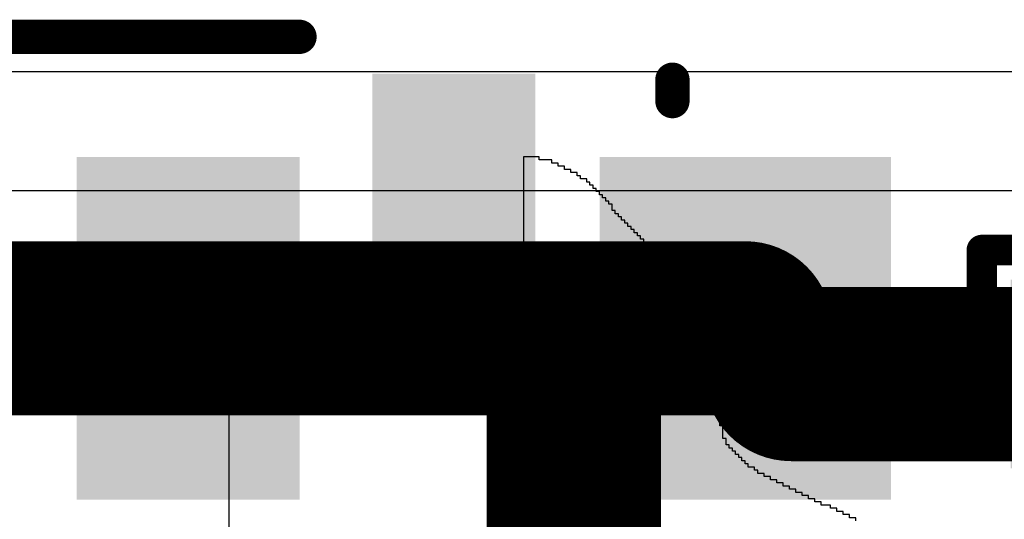
# Model space of a CAD drawing. Units: millimetres. Extents: x 17.6 to 71.9, y 16.7 to 87.1.
# Drawn here: x 25.9 to 31.7, y 83.1 to 86 of the extents above; entities that cross this region are included whole.
import ezdxf

# ---------------------------------------------------------------- set-up
doc = ezdxf.new("R2010")
doc.units = ezdxf.units.MM
for name, color, linetype in [('BottomOverlay', 54, 'Continuous'), ('MidLayer1', 16, 'Continuous'), ('MidLayer2', 76, 'Continuous'), ('TopLayer', 1, 'Continuous'), ('TopOverlay', 2, 'Continuous'), ('TopSolder', 216, 'Continuous')]:
    doc.layers.add(name, color=color, linetype=linetype)

# ---------------------------------------------------------------- blocks, each defined once
blk = doc.blocks.new('TI_S_______O_______S_____B_16')
at = {"layer": 'BottomOverlay'}
for p, q in [((-8.5035, 1.1633), (-8.522, 1.1633)), ((-8.522, 1.1633), (-8.522, 1.1449)), ((-8.522, 1.1264), (-8.5404, 1.1264)), ((-8.5404, 1.1264), (-8.5404, 1.1079)), ((-8.5404, 1.1079), (-8.5404, 1.0895)), ((-8.522, 1.1449), (-8.522, 1.1264)), ((-8.5589, 1.0526), (-8.5774, 1.0526)), ((-8.5774, 1.0526), (-8.5774, 1.0341)), ((-8.5774, 1.0341), (-8.5774, 1.0156)), ((-8.5404, 1.0895), (-8.5589, 1.0895)), ((-8.5589, 1.0895), (-8.5589, 1.071)), ((-8.5589, 1.071), (-8.5589, 1.0526)), ((-8.5774, 1.0156), (-8.5958, 1.0156)), ((-8.5958, 1.0156), (-8.5958, 0.9972)), ((-8.5958, 0.9972), (-8.5958, 0.9787)), ((-8.5958, 0.9787), (-8.5958, 0.9602)), ((-8.6143, 0.9233), (-8.6328, 0.9233)), ((-8.6328, 0.9233), (-8.6328, 0.9048)), ((-8.5958, 0.9602), (-8.6143, 0.9602)), ((-8.6143, 0.9602), (-8.6143, 0.9418)), ((-8.6143, 0.9418), (-8.6143, 0.9233)), ((-8.6328, 0.8864), (-8.6512, 0.8864)), ((-8.6512, 0.8864), (-8.6512, 0.8679)), ((-8.6512, 0.8679), (-8.6512, 0.8494)), ((-8.6328, 0.9048), (-8.6328, 0.8864)), ((-8.6697, 0.8125), (-8.6882, 0.8125)), ((-8.6882, 0.8125), (-8.6882, 0.794)), ((-8.6512, 0.8494), (-8.6697, 0.8494)), ((-8.6697, 0.8494), (-8.6697, 0.831)), ((-8.6697, 0.831), (-8.6697, 0.8125)), ((-8.6882, 0.7756), (-8.7066, 0.7756)), ((-8.7066, 0.7756), (-8.7066, 0.7571)), ((-8.7066, 0.7571), (-8.7066, 0.7386)), ((-8.6882, 0.794), (-8.6882, 0.7756)), ((-8.7251, 0.7017), (-8.7436, 0.7017)), ((-8.7436, 0.7017), (-8.7436, 0.6832)), ((-8.7066, 0.7386), (-8.7251, 0.7386)), ((-8.7251, 0.7386), (-8.7251, 0.7202)), ((-8.7251, 0.7202), (-8.7251, 0.7017)), ((-9.6484, 0.6463), (-9.7038, 0.6463)), ((-9.7038, 0.6463), (-9.7038, 0.6278)), ((-9.5007, 0.6648), (-9.6484, 0.6648)), ((-9.6484, 0.6648), (-9.6484, 0.6463)), ((-9.5007, 0.6463), (-9.5007, 0.6648)), ((-9.4637, 0.6463), (-9.5007, 0.6463)), ((-9.4637, 0.6278), (-9.4637, 0.6463)), ((-8.7436, 0.6648), (-8.762, 0.6648)), ((-8.762, 0.6648), (-8.762, 0.6463)), ((-8.762, 0.6463), (-8.762, 0.6278)), ((-8.7436, 0.6832), (-8.7436, 0.6648)), ((-9.7592, 0.5909), (-9.7776, 0.5909)), ((-9.7776, 0.5909), (-9.7776, 0.5724)), ((-9.7407, 0.6094), (-9.7592, 0.6094)), ((-9.7592, 0.6094), (-9.7592, 0.5909)), ((-9.7038, 0.6278), (-9.7407, 0.6278)), ((-9.7407, 0.6278), (-9.7407, 0.6094)), ((-9.4453, 0.6278), (-9.4637, 0.6278)), ((-9.4453, 0.6094), (-9.4453, 0.6278)), ((-9.4268, 0.6094), (-9.4453, 0.6094)), ((-9.4268, 0.5909), (-9.4268, 0.6094)), ((-9.4083, 0.5909), (-9.4268, 0.5909)), ((-9.4083, 0.5724), (-9.4083, 0.5909)), ((-8.7805, 0.5909), (-8.799, 0.5909)), ((-8.799, 0.5909), (-8.799, 0.5724)), ((-8.762, 0.6278), (-8.7805, 0.6278)), ((-8.7805, 0.6278), (-8.7805, 0.6094)), ((-8.7805, 0.6094), (-8.7805, 0.5909)), ((-9.833, 0.517), (-9.8515, 0.517)), ((-9.8515, 0.517), (-9.8515, 0.4986)), ((-9.8146, 0.5355), (-9.833, 0.5355)), ((-9.833, 0.5355), (-9.833, 0.517)), ((-9.7776, 0.5724), (-9.8146, 0.5724)), ((-9.8146, 0.5724), (-9.8146, 0.554)), ((-9.8146, 0.554), (-9.8146, 0.5355)), ((-9.3899, 0.5724), (-9.4083, 0.5724)), ((-9.3899, 0.554), (-9.3899, 0.5724)), ((-9.3714, 0.554), (-9.3899, 0.554)), ((-9.3714, 0.5355), (-9.3714, 0.554)), ((-9.3529, 0.5355), (-9.3714, 0.5355)), ((-9.3529, 0.517), (-9.3529, 0.5355)), ((-9.3345, 0.517), (-9.3529, 0.517)), ((-9.3345, 0.4986), (-9.3345, 0.517)), ((-8.8359, 0.517), (-8.8544, 0.517)), ((-8.8544, 0.517), (-8.8544, 0.4986)), ((-8.8174, 0.5355), (-8.8359, 0.5355)), ((-8.8359, 0.5355), (-8.8359, 0.517)), ((-8.799, 0.5724), (-8.8174, 0.5724)), ((-8.8174, 0.5724), (-8.8174, 0.554)), ((-8.8174, 0.554), (-8.8174, 0.5355)), ((-9.87, 0.4616), (-9.8884, 0.4616)), ((-9.8884, 0.4616), (-9.8884, 0.4432)), ((-9.8515, 0.4986), (-9.87, 0.4986)), ((-9.87, 0.4986), (-9.87, 0.4801)), ((-9.87, 0.4801), (-9.87, 0.4616)), ((-9.316, 0.4986), (-9.3345, 0.4986)), ((-9.316, 0.4801), (-9.316, 0.4986)), ((-9.2975, 0.4801), (-9.316, 0.4801)), ((-9.2975, 0.4616), (-9.2975, 0.4801)), ((-9.2791, 0.4616), (-9.2975, 0.4616)), ((-9.2791, 0.4432), (-9.2791, 0.4616)), ((-8.8913, 0.4616), (-8.9097, 0.4616)), ((-8.9097, 0.4616), (-8.9097, 0.4432)), ((-8.8728, 0.4801), (-8.8913, 0.4801)), ((-8.8913, 0.4801), (-8.8913, 0.4616)), ((-8.8544, 0.4986), (-8.8728, 0.4986)), ((-8.8728, 0.4986), (-8.8728, 0.4801)), ((-9.8884, 0.4247), (-9.9069, 0.4247)), ((-9.9069, 0.4247), (-9.9069, 0.4062)), ((-9.9069, 0.4062), (-9.9069, 0.3878)), ((-9.8884, 0.4432), (-9.8884, 0.4247)), ((-9.2606, 0.4432), (-9.2791, 0.4432)), ((-9.2606, 0.4247), (-9.2606, 0.4432)), ((-9.2237, 0.4247), (-9.2606, 0.4247)), ((-9.2237, 0.4062), (-9.2237, 0.4247)), ((-9.1867, 0.4062), (-9.2237, 0.4062)), ((-9.1867, 0.3878), (-9.1867, 0.4062)), ((-8.9467, 0.4062), (-8.9836, 0.4062)), ((-8.9836, 0.4062), (-8.9836, 0.3878)), ((-8.9282, 0.4247), (-8.9467, 0.4247)), ((-8.9467, 0.4247), (-8.9467, 0.4062)), ((-8.9097, 0.4432), (-8.9282, 0.4432)), ((-8.9282, 0.4432), (-8.9282, 0.4247)), ((-9.9254, 0.3509), (-9.9438, 0.3509)), ((-9.9438, 0.3509), (-9.9438, 0.3324)), ((-9.9069, 0.3878), (-9.9254, 0.3878)), ((-9.9254, 0.3878), (-9.9254, 0.3693)), ((-9.9254, 0.3693), (-9.9254, 0.3509)), ((-9.0944, 0.3878), (-9.1867, 0.3878)), ((-9.0944, 0.3693), (-9.0944, 0.3878)), ((-9.0575, 0.3693), (-9.0944, 0.3693)), ((-8.9836, 0.3878), (-9.0575, 0.3878)), ((-9.0575, 0.3878), (-9.0575, 0.3693)), ((-9.9438, 0.3139), (-9.9623, 0.3139)), ((-9.9623, 0.3139), (-9.9623, 0.2955)), ((-9.9623, 0.2955), (-9.9623, 0.277)), ((-9.9438, 0.3324), (-9.9438, 0.3139)), ((-9.9623, 0.277), (-9.9808, 0.277)), ((-9.9808, 0.277), (-9.9808, 0.2585)), ((-9.9808, 0.2585), (-9.9808, 0.2401)), ((-9.9808, 0.2401), (-9.9808, 0.2216)), ((-9.9992, 0.1847), (-10.0177, 0.1847)), ((-10.0177, 0.1847), (-10.0177, 0.1662)), ((-9.9808, 0.2216), (-9.9992, 0.2216)), ((-9.9992, 0.2216), (-9.9992, 0.2031)), ((-9.9992, 0.2031), (-9.9992, 0.1847)), ((-10.0177, 0.1293), (-10.0362, 0.1293)), ((-10.0362, 0.1293), (-10.0362, 0.1108)), ((-10.0177, 0.1662), (-10.0177, 0.1477)), ((-10.0177, 0.1477), (-10.0177, 0.1293)), ((-10.0362, 0.0923), (-10.0546, 0.0923)), ((-10.0546, 0.0923), (-10.0546, 0.0739)), ((-10.0546, 0.0739), (-10.0546, 0.0554)), ((-10.0362, 0.1108), (-10.0362, 0.0923)), ((-10.0731, 0.0185), (-10.0916, 0.0185)), ((-10.0916, 0.0185), (-10.0916, 0)), ((-10.0916, 0), (-10.0916, -0.0185)), ((-10.0546, 0.0369), (-10.0731, 0.0369)), ((-10.0731, 0.0369), (-10.0731, 0.0185)), ((-10.0546, 0.0554), (-10.0546, 0.0369)), ((-10.11, -0.0369), (-10.1285, -0.0369)), ((-10.1285, -0.0369), (-10.1285, -0.0554)), ((-10.1285, -0.0554), (-10.1285, -0.0739)), ((-10.0916, -0.0185), (-10.11, -0.0185)), ((-10.11, -0.0185), (-10.11, -0.0369)), ((-10.1654, -0.1108), (-10.1839, -0.1108)), ((-10.1839, -0.1108), (-10.1839, -0.1293)), ((-10.147, -0.0923), (-10.1654, -0.0923)), ((-10.1654, -0.0923), (-10.1654, -0.1108)), ((-10.1285, -0.0739), (-10.147, -0.0739)), ((-10.147, -0.0739), (-10.147, -0.0923)), ((-10.2208, -0.1662), (-10.2393, -0.1662)), ((-10.2393, -0.1662), (-10.2393, -0.1847)), ((-10.2024, -0.1477), (-10.2208, -0.1477)), ((-10.2208, -0.1477), (-10.2208, -0.1662)), ((-10.1839, -0.1293), (-10.2024, -0.1293)), ((-10.2024, -0.1293), (-10.2024, -0.1477)), ((-10.2762, -0.2216), (-10.2947, -0.2216)), ((-10.2947, -0.2216), (-10.2947, -0.2401)), ((-10.2578, -0.2031), (-10.2762, -0.2031)), ((-10.2762, -0.2031), (-10.2762, -0.2216)), ((-10.2393, -0.1847), (-10.2578, -0.1847)), ((-10.2578, -0.1847), (-10.2578, -0.2031)), ((-10.3501, -0.277), (-10.3685, -0.277)), ((-10.3685, -0.277), (-10.3685, -0.2955)), ((-10.3131, -0.2585), (-10.3501, -0.2585)), ((-10.3501, -0.2585), (-10.3501, -0.277)), ((-10.2947, -0.2401), (-10.3131, -0.2401)), ((-10.3131, -0.2401), (-10.3131, -0.2585)), ((-10.4055, -0.3324), (-10.4239, -0.3324)), ((-10.4239, -0.3324), (-10.4239, -0.3509)), ((-10.387, -0.3139), (-10.4055, -0.3139)), ((-10.4055, -0.3139), (-10.4055, -0.3324)), ((-10.3685, -0.2955), (-10.387, -0.2955)), ((-10.387, -0.2955), (-10.387, -0.3139)), ((-10.4609, -0.3878), (-10.4793, -0.3878)), ((-10.4793, -0.3878), (-10.4793, -0.4062)), ((-10.4424, -0.3693), (-10.4609, -0.3693)), ((-10.4609, -0.3693), (-10.4609, -0.3878)), ((-10.4239, -0.3509), (-10.4424, -0.3509)), ((-10.4424, -0.3509), (-10.4424, -0.3693)), ((-10.4978, -0.4432), (-10.5163, -0.4432)), ((-10.5163, -0.4432), (-10.5163, -0.4616)), ((-10.4793, -0.4062), (-10.4978, -0.4062)), ((-10.4978, -0.4062), (-10.4978, -0.4247)), ((-10.4978, -0.4247), (-10.4978, -0.4432)), ((-10.5347, -0.4986), (-10.5532, -0.4986)), ((-10.5532, -0.4986), (-10.5532, -0.517)), ((-10.5163, -0.4616), (-10.5347, -0.4616)), ((-10.5347, -0.4616), (-10.5347, -0.4801)), ((-10.5347, -0.4801), (-10.5347, -0.4986)), ((-10.5717, -0.5724), (-10.5901, -0.5724)), ((-10.5901, -0.5724), (-10.5901, -0.5909)), ((-10.5532, -0.5355), (-10.5717, -0.5355)), ((-10.5717, -0.5355), (-10.5717, -0.554)), ((-10.5717, -0.554), (-10.5717, -0.5724)), ((-10.5532, -0.517), (-10.5532, -0.5355)), ((-10.5901, -0.6094), (-10.6086, -0.6094)), ((-10.6086, -0.6094), (-10.6086, -0.6278)), ((-10.6086, -0.6278), (-10.6086, -0.6463)), ((-10.5901, -0.5909), (-10.5901, -0.6094)), ((-10.6086, -0.6832), (-10.6271, -0.6832)), ((-10.6271, -0.6832), (-10.6271, -0.7017)), ((-10.6086, -0.6463), (-10.6086, -0.6648)), ((-10.6086, -0.6648), (-10.6086, -0.6832)), ((-10.6271, -0.7017), (-10.6271, -0.7202)), ((-10.6271, -0.7202), (-10.6271, -0.7386)), ((-10.6271, -0.7386), (-10.6271, -0.7571)), ((-10.6271, -0.7571), (-10.6271, -0.7756)), ((-10.6271, -0.7756), (-9.3529, -0.7756)), ((-9.3529, -0.7756), (-9.3529, -0.794)), ((-9.3529, -0.794), (-9.3529, -0.8125)), ((-9.3529, -0.8125), (-9.3529, -0.831)), ((-9.3529, -0.831), (-9.3529, -0.8494)), ((-9.3529, -0.8494), (-9.3529, -0.8679)), ((-9.3529, -0.8679), (-9.3529, -0.8864)), ((-9.3529, -0.8864), (-9.3529, -0.9048)), ((-9.3529, -0.9048), (-9.3529, -0.9233)), ((-9.3529, -0.9233), (-9.3529, -0.9418)), ((-9.3529, -0.9418), (-9.3529, -0.9602)), ((-9.3529, -0.9602), (-9.3529, -0.9787)), ((-9.3529, -0.9787), (-9.3529, -0.9972)), ((-9.3529, -0.9972), (-9.3529, -1.0156)), ((-9.3529, -1.0156), (-9.3529, -1.0341)), ((-9.3529, -1.0341), (-9.3529, -1.0526)), ((-9.3529, -1.0526), (-9.3529, -1.071)), ((-9.3529, -1.071), (-9.3529, -1.0895)), ((-9.3529, -1.0895), (-9.3529, -1.1079)), ((-9.3529, -1.1079), (-9.3529, -1.1264)), ((-9.3529, -1.1264), (-9.3529, -1.1449)), ((-9.3529, -1.1449), (-9.3529, -1.1633)), ((-9.3529, -1.1633), (-9.3529, -1.1818)), ((-9.3529, -1.1818), (-9.3529, -1.2003)), ((-9.3529, -1.2003), (-9.3529, -1.2187)), ((-9.3529, -1.2187), (-9.3529, -1.2372)), ((-9.3529, -1.2372), (-9.3529, -1.2557)), ((-9.3529, -1.2557), (-9.3529, -1.2741)), ((-9.3529, -1.2741), (-9.3529, -1.2926)), ((-9.3529, -1.2926), (-9.3529, -1.3111)), ((-9.3529, -1.3111), (-9.3529, -1.3295)), ((-9.3529, -1.3295), (-9.3529, -1.348)), ((-9.3529, -1.348), (-9.3529, -1.3665)), ((-9.3529, -1.3665), (-9.3529, -1.3849)), ((-9.3529, -1.3849), (-9.3529, -1.4034)), ((-9.3529, -1.4034), (-9.3529, -1.4219)), ((-9.3529, -1.4219), (-9.3529, -1.4403)), ((-9.3529, -1.4403), (-9.3529, -1.4588)), ((-9.3529, -1.4588), (-9.3529, -1.4773)), ((-9.3529, -1.4773), (-9.3529, -1.4957)), ((-9.3529, -1.4957), (-9.3529, -1.5142)), ((-9.3529, -1.5142), (-9.3529, -1.5327)), ((-9.3529, -1.5327), (-9.3529, -1.5511)), ((-9.3529, -1.5511), (-9.3529, -1.5696)), ((-9.3529, -1.5696), (-9.3529, -1.5881)), ((-9.3529, -1.5881), (-9.3529, -1.6065)), ((-9.3529, -1.6065), (-9.3529, -1.625)), ((-9.3529, -1.625), (-9.3529, -1.6435)), ((-9.3529, -1.6435), (-9.3529, -1.6619)), ((-9.3529, -1.6619), (-9.3529, -1.6804)), ((-9.3529, -1.6804), (-9.3529, -1.6989)), ((-9.3529, -1.6989), (-9.3529, -1.7173)), ((-9.3529, -1.7173), (-9.3529, -1.7358)), ((-9.3529, -1.7358), (-9.3529, -1.7543)), ((-9.3529, -1.7543), (-9.3529, -1.7727)), ((-9.3529, -1.7727), (-9.3529, -1.7912)), ((-9.3529, -1.7912), (-9.3529, -1.8096)), ((-9.3529, -1.8096), (-9.3529, -1.8281)), ((-9.3529, -1.8281), (-9.3529, -1.8466)), ((-9.3529, -1.8466), (-9.3529, -1.865)), ((-9.3529, -1.865), (-9.3529, -1.8835)), ((-9.3529, -1.8835), (-9.3529, -1.902)), ((-9.3529, -1.902), (-9.3529, -1.9204)), ((-9.3529, -1.9204), (-9.3529, -1.9389)), ((-9.3529, -1.9389), (-9.3529, -1.9574)), ((-9.3529, -1.9574), (-9.3529, -1.9758)), ((-9.3529, -1.9758), (-9.3529, -1.9943)), ((-9.3529, -1.9943), (-9.3529, -2.0128)), ((-9.3529, -2.0128), (-9.3529, -2.0312)), ((-9.3529, -2.0312), (-9.3529, -2.0497)), ((-9.3529, -2.0497), (-9.3529, -2.0682)), ((-9.3529, -2.0682), (-9.3529, -2.0866)), ((-9.3529, -2.0866), (-9.3529, -2.1051)), ((-9.3529, -2.1051), (-9.3529, -2.1236)), ((-9.3529, -2.1236), (-9.3529, -2.142)), ((-9.3529, -2.142), (-9.3529, -2.1605)), ((-9.3529, -2.1605), (-9.3529, -2.179)), ((-9.3529, -2.179), (-9.3529, -2.1974)), ((-9.3529, -2.1974), (-9.3529, -2.2159)), ((-9.3529, -2.2159), (-9.3529, -2.2344)), ((-9.3529, -2.2344), (-9.3529, -2.2528)), ((-9.3529, -2.2528), (-9.3529, -2.2713)), ((-9.3529, -2.2713), (-9.3529, -2.2898)), ((-9.3529, -2.2898), (-9.3529, -2.3082)), ((-9.3529, -2.3082), (-9.3529, -2.3267)), ((-9.3529, -2.3267), (-9.3529, -2.3452)), ((-9.3529, -2.3452), (-9.3529, -2.3636)), ((-9.3529, -2.3636), (-9.3529, -2.3821)), ((-9.3529, -2.3821), (-9.3529, -2.4006)), ((-9.3529, -2.4006), (-9.3529, -2.419)), ((-9.3529, -2.419), (-9.3529, -2.4375)), ((-9.3529, -2.4375), (-9.3529, -2.456)), ((-9.3529, -2.456), (-9.3529, -2.4744)), ((-9.3529, -2.4744), (-9.3529, -2.4929)), ((-9.3529, -2.4929), (-8.2819, -2.4929))]:
    blk.add_line(p, q, dxfattribs=at)
blk = doc.blocks.new('0603_27')
at = {"layer": 'TopLayer'}
for points in [[(-0.3, -0.475), (-0.3, 0.475), (-1.3, -0.475), (-1.3, 0.475)], [(1.3, -0.475), (1.3, 0.475), (0.3, -0.475), (0.3, 0.475)]]:
    blk.add_solid(points, dxfattribs=at)
at = {"layer": 'TopOverlay', "const_width": 0.1778}
for points in [[(-1.5235, 0.6926), (-1.5235, -0.6909)], [(-1.5235, 0.6926), (-0.8636, 0.6926)], [(0.8636, 0.6926), (1.5235, 0.6926)], [(1.5235, 0.6926), (1.5235, -0.6909)], [(-1.5235, -0.6909), (-0.8636, -0.6909)], [(0.8636, -0.6909), (1.5235, -0.6909)]]:
    blk.add_lwpolyline(points, dxfattribs=at)
at = {"layer": 'TopOverlay', "const_width": 0.0889}
for points in [[(-1.568, 0.6926, 1), (-1.4791, 0.6926, 1)], [(-1.568, 0.6926, 1), (-1.4791, 0.6926, 1)], [(-0.908, 0.6926, 1), (-0.8191, 0.6926, 1)], [(0.8191, 0.6926, 1), (0.908, 0.6926, 1)], [(1.4791, 0.6926, 1), (1.568, 0.6926, 1)], [(1.4791, 0.6926, 1), (1.568, 0.6926, 1)], [(-1.568, -0.6909, 1), (-1.4791, -0.6909, 1)], [(-1.568, -0.6909, 1), (-1.4791, -0.6909, 1)], [(-0.908, -0.6909, 1), (-0.8191, -0.6909, 1)], [(0.8191, -0.6909, 1), (0.908, -0.6909, 1)], [(1.4791, -0.6909, 1), (1.568, -0.6909, 1)], [(1.4791, -0.6909, 1), (1.568, -0.6909, 1)]]:
    blk.add_lwpolyline(points, format="xyb", close=True, dxfattribs=at)
at = {"layer": 'TopSolder'}
for points in [[(-0.25, -0.525), (-0.25, 0.525), (-1.35, -0.525), (-1.35, 0.525)], [(1.35, -0.525), (1.35, 0.525), (0.25, -0.525), (0.25, 0.525)]]:
    blk.add_solid(points, dxfattribs=at)
blk = doc.blocks.new('H______ZX62R_B_5P_53')
at = {"layer": 'TopLayer'}
for points in [[(0.95, -1.45), (0.95, -0.25), (-0.95, -1.45), (-0.95, -0.25)], [(1.435, -2.825), (1.435, -1.975), (-0.445, -2.825), (-0.445, -1.975)], [(-0.95, -3.3), (-0.95, -4.9), (0.95, -3.3), (0.95, -4.9)]]:
    blk.add_solid(points, dxfattribs=at)
at = {"layer": 'TopOverlay', "const_width": 0.2}
for points in [[(1.7, 1.5), (1.7, -1.5)], [(1.325, -3.675), (1.45, -3.675)]]:
    blk.add_lwpolyline(points, dxfattribs=at)
at = {"layer": 'TopOverlay', "const_width": 0.1}
for points in [[(1.65, -1.5, 1), (1.75, -1.5, 1)], [(1.275, -3.675, 1), (1.375, -3.675, 1)], [(1.4, -3.675, 1), (1.5, -3.675, 1)]]:
    blk.add_lwpolyline(points, format="xyb", close=True, dxfattribs=at)
at = {"layer": 'TopSolder'}
for points in [[(1, -1.5), (1, -0.2), (-1, -1.5), (-1, -0.2)], [(1.485, -2.875), (1.485, -1.925), (-0.495, -2.875), (-0.495, -1.925)], [(-1, -3.25), (-1, -4.95), (1, -3.25), (1, -4.95)]]:
    blk.add_solid(points, dxfattribs=at)

msp = doc.modelspace()

# ---------------------------------------------------------------- linework, layer by layer
at = {"layer": 'MidLayer1'}
msp.add_line((18.0617, 85.0053), (37.6959, 85.0053), dxfattribs=at)
at = {"layer": 'MidLayer2'}
msp.add_line((18.0848, 85.6996), (37.6428, 85.6996), dxfattribs=at)
at = {"layer": 'TopLayer', "const_width": 1.016}
for points in [[(22.098, 84.201), (30.1604, 84.201)], [(25.2104, 84.201), (26.9104, 84.201)], [(29.1604, 81.851), (29.1604, 84.1236)], [(30.4272, 83.9342), (32.2326, 83.9342)]]:
    msp.add_lwpolyline(points, dxfattribs=at)
at = {"layer": 'TopLayer', "const_width": 0.508}
for points in [[(26.6564, 84.201, 1), (27.1644, 84.201, 1)], [(29.9064, 84.201, 1), (30.4144, 84.201, 1)], [(28.9064, 84.1236, 1), (29.4144, 84.1236, 1)], [(30.1732, 83.9342, 1), (30.6812, 83.9342, 1)]]:
    msp.add_lwpolyline(points, format="xyb", close=True, dxfattribs=at)

# ---------------------------------------------------------------- block references
for name, p, rotation in [('H______ZX62R_B_5P_53', (26.0604, 84.201), 90), ('TI_S_______O_______S_____B_16', (29.6418, 74.5744), 270), ('0603_27', (32.2326, 83.1342), 90)]:
    msp.add_blockref(name, p, dxfattribs=dict(rotation=rotation))

doc.saveas('drawing.dxf')
